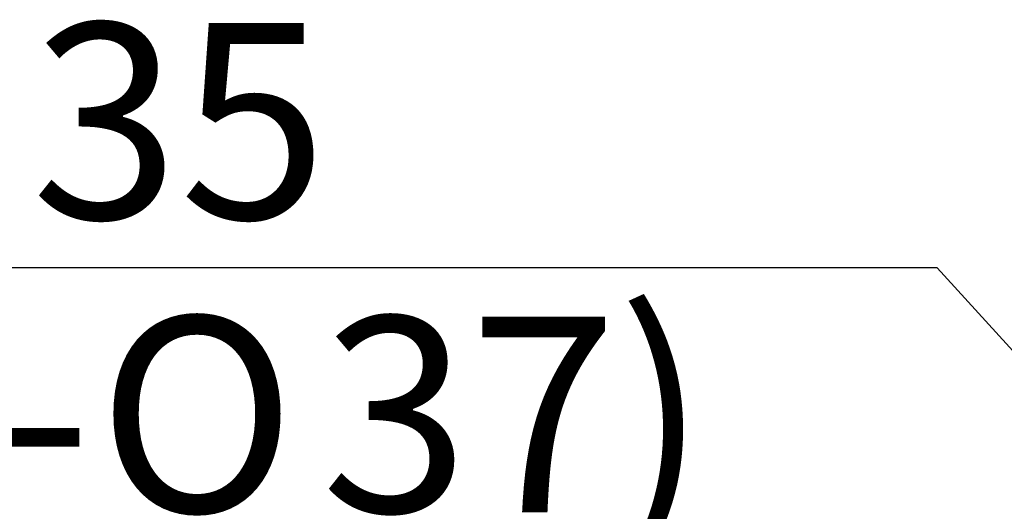
# Model space of a CAD drawing. Units: millimetres. Extents: x 7 to 203, y 5 to 291.
# Drawn here: x 124 to 154, y 149 to 164 of the extents above; entities that cross this region are included whole.
import ezdxf
from ezdxf.enums import TextEntityAlignment as Align

# ---------------------------------------------------------------- set-up
doc = ezdxf.new("R2010")
doc.units = ezdxf.units.MM
doc.layers.add('Layer3', color=7, linetype='Continuous')
doc.styles.add('SEACAD_Arial', font='arial.ttf')
doc.styles.add('SEACAD_Solid_Edge_ANSI1_Symbols', font='semeca1.ttf')
doc.dimstyles.new('TPI_1_4', dxfattribs={"dimtxt": 6, "dimasz": 6, "dimexe": 3, "dimexo": 0, "dimgap": 1.5, "dimtad": 0, "dimtih": 1, "dimtoh": 1, "dimdec": 0, "dimlfac": 4, "dimtxsty": 'SEACAD_Arial', "dimblk1": '_SE_FILLED', "dimblk2": '_SE_FILLED', "dimsah": 1, "dimcen": 3, "dimadec": 0, "dimazin": 0, "dimtfac": 0.7, "dimtdec": 3, "dimtofl": 0, "dimtmove": 0, "dimatfit": 3, "dimfxl": 1, "dimarcsym": 0})

# ---------------------------------------------------------------- blocks, each defined once
blk = doc.blocks.new('DMBLK12')
at = {"layer": 'Layer3', "linetype": 'Continuous'}
blk.add_hatch(color=7, dxfattribs=at).paths.add_polyline_path([(157.895, 149.134), (162.667, 145.363), (159.376, 150.478)])
at = {"layer": 'Layer3', "color": 7, "linetype": 'Continuous'}
for p, q in [((152.262, 156.83), (102.716, 156.83)), ((162.667, 145.363), (152.262, 156.83))]:
    blk.add_line(p, q, dxfattribs=at)
for s, style, p in [('O', 'SEACAD_Solid_Edge_ANSI1_Symbols', (116.442, 164.33)), ('35', 'SEACAD_Arial', (124.484, 164.33)), ('(', 'SEACAD_Arial', (104.816, 155.33)), ('37)', 'SEACAD_Arial', (133.37, 155.33)), ('O', 'SEACAD_Solid_Edge_ANSI1_Symbols', (107.556, 155.33)), ('34-', 'SEACAD_Arial', (114.398, 155.33)), ('O', 'SEACAD_Solid_Edge_ANSI1_Symbols', (126.528, 155.33))]:
    blk.add_text(s, height=6, dxfattribs=dict(at, style=style)).set_placement(p, align=Align.TOP_LEFT)
blk = doc.blocks.new('_SE_FILLED')
at = {"color": 0}
blk.add_line((0, 0), (-1, 0), dxfattribs=at)
blk.add_solid([(0, 0), (-1, -0.1665), (-1, 0.1665), (0, 0)], dxfattribs=at)

msp = doc.modelspace()

# ---------------------------------------------------------------- dimensions: what is measured, and where the dimension line sits
at = {"layer": 'Layer3', "color": 7, "linetype": 'Continuous'}
dim = msp.add_diameter_dim_2p(p1=(168.547, 138.883), p2=(162.667, 145.363), text='\\A1;<>\\X(%%C34-%%C37)', dimstyle='TPI_1_4', override={"dimtad": 1, "dimtolj": 1}, dxfattribs=at)
dim.commit()
dim.dimension.update_dxf_attribs({"geometry": 'DMBLK12', "text_midpoint": (102.716, 156.83), "dimtype": 163})

doc.saveas('drawing.dxf')
